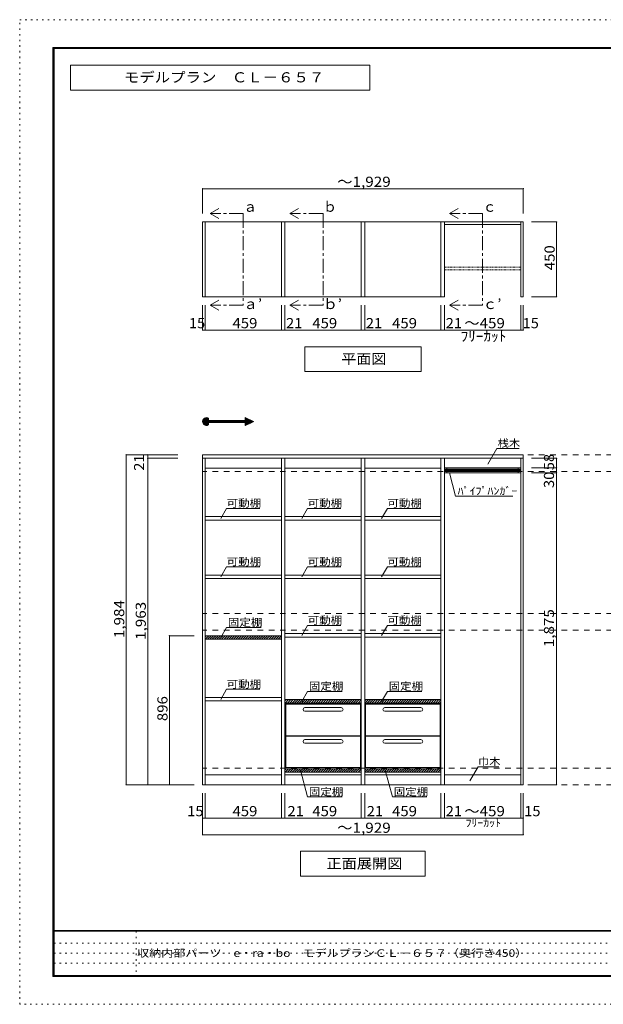
# Model space of a CAD drawing. Units: millimetres. Extents: x -20610 to 20390, y -15155 to 14445.
# Drawn here: x -20610 to -3056, y -15155 to 14445 of the extents above; entities that cross this region are included whole.
import ezdxf

# ---------------------------------------------------------------- set-up
doc = ezdxf.new("R2010")
doc.units = ezdxf.units.MM
doc.header["$LTSCALE"] = 100
for name, pattern in [('JWW_CENTER1', [6.773333, 4.233333, -0.846667, 0.846667, -0.846667]), ('JWW_DASHED1', [0.338667, 0.169333, -0.169333]), ('JWW_DASHED2', [3.386667, 1.693333, -1.693333]), ('JWW_HOJO', [1.693333, -1.27, 0.423333])]:
    doc.linetypes.add(name, pattern=pattern)
for name, color, linetype in [('0-2', 7, 'Continuous'), ('0-8', 7, 'Continuous'), ('0-A_文字', 7, 'Continuous'), ('0-B_寸法', 7, 'Continuous'), ('F-0_補助線', 7, 'Continuous'), ('F-A_文字', 7, 'Continuous'), ('ハッチ', 7, 'Continuous'), ('パイプハンガー', 7, 'Continuous'), ('可動棚', 7, 'Continuous'), ('固定棚', 7, 'Continuous'), ('枠', 7, 'Continuous'), ('桟木・巾木', 7, 'Continuous')]:
    doc.layers.add(name, color=color, linetype=linetype)
doc.styles.add('ＭＳ ゴシック', font='txt', dxfattribs={"height": 1})

msp = doc.modelspace()

# ---------------------------------------------------------------- linework, layer by layer
at = {"layer": '0-2', "color": 40, "linetype": 'Continuous', "lineweight": 15}
for p, q in [((-15108, 8364), (-15033, 8364)), ((-15108, 6114), (-15108, 8364)), ((-15033, 6114), (-15033, 8364)), ((-12738, 8364), (-12633, 8364)), ((-12738, 8364), (-12738, 6114)), ((-12633, 8364), (-12633, 6114)), ((-10338, 6114), (-10338, 8364)), ((-10338, 8364), (-10233, 8364)), ((-10233, 6114), (-10233, 8364)), ((-7938, 6114), (-7938, 8364)), ((-7938, 8364), (-7833, 8364)), ((-7833, 6114), (-7833, 8364)), ((-5538, 6114), (-5538, 8364)), ((-5538, 8364), (-5463, 8364)), ((-5463, 6114), (-5463, 8364)), ((-15108, 6114), (-15033, 6114)), ((-12738, 6114), (-12633, 6114)), ((-10338, 6114), (-10233, 6114)), ((-7938, 6114), (-7833, 6114)), ((-5538, 6114), (-5463, 6114))]:
    msp.add_line(p, q, dxfattribs=at)
at = {"layer": '0-2', "color": 92, "linetype": 'Continuous', "lineweight": 13}
for p, q in [((-5463, 1364), (-15108, 1364)), ((-15108, 1259), (-15108, 1364)), ((-5463, 1259), (-15108, 1259)), ((-15108, 1259), (-15108, -8556)), ((-15033, 1259), (-15033, -8556)), ((-12738, -8556), (-12738, 1259)), ((-12633, -8556), (-12633, 1259)), ((-10338, -8556), (-10338, 1259)), ((-10233, -8556), (-10233, 1259)), ((-7938, -8556), (-7938, 1259)), ((-7833, -8556), (-7833, 1259)), ((-5538, -8556), (-5538, 1259)), ((-5463, 1364), (-5463, 1259)), ((-5463, -8556), (-5463, 1259)), ((-15108, -8556), (-5463, -8556))]:
    msp.add_line(p, q, dxfattribs=at)
at = {"layer": '0-8', "color": 7, "linetype": 'Continuous', "lineweight": 9}
for p, q in [((-12608, -6136), (-12633, -6136)), ((-12633, -6136), (-12633, -8041)), ((-10363, -6136), (-10338, -6136)), ((-10338, -6136), (-10338, -8041)), ((-10208, -6136), (-10233, -6136)), ((-10233, -6136), (-10233, -8041)), ((-7963, -6136), (-7938, -6136)), ((-7938, -6136), (-7938, -8041)), ((-12030, -6236), (-10940, -6236)), ((-12030, -6346), (-10940, -6346)), ((-9630, -6236), (-8540, -6236)), ((-9630, -6346), (-8540, -6346)), ((-12030, -7196), (-10940, -7196)), ((-12030, -7306), (-10940, -7306)), ((-9630, -7196), (-8540, -7196)), ((-9630, -7306), (-8540, -7306)), ((-12608, -8041), (-12633, -8041)), ((-10363, -8041), (-10338, -8041)), ((-10208, -8041), (-10233, -8041)), ((-7963, -8041), (-7938, -8041))]:
    msp.add_line(p, q, dxfattribs=at)
at = {"layer": '0-8', "color": 92, "linetype": 'Continuous', "lineweight": 13}
for p, q in [((-12608, -6136), (-12608, -8041)), ((-12608, -6136), (-10363, -6136)), ((-10363, -6136), (-10363, -8041)), ((-10208, -6136), (-10208, -8041)), ((-10208, -6136), (-7963, -6136)), ((-7963, -6136), (-7963, -8041)), ((-10363, -7081), (-12608, -7081)), ((-10363, -7096), (-12608, -7096)), ((-7963, -7081), (-10208, -7081)), ((-7963, -7096), (-10208, -7096)), ((-12608, -8041), (-10363, -8041)), ((-10208, -8041), (-7963, -8041))]:
    msp.add_line(p, q, dxfattribs=at)
at = {"layer": '0-8', "color": 7, "linetype": 'Continuous', "lineweight": 9}
for centre, start, end in [((-12030, -6291), 90, 270), ((-10940, -6291), 270, 90), ((-9630, -6291), 90, 270), ((-8540, -6291), 270, 90), ((-12030, -7251), 90, 270), ((-10940, -7251), 270, 90), ((-9630, -7251), 90, 270), ((-8540, -7251), 270, 90)]:
    msp.add_arc(centre, 55, start, end, dxfattribs=at)
at = {"layer": '0-A_文字', "color": 7, "linetype": 'Continuous', "lineweight": 9}
for p, q in [((-10077, 13078), (-19077, 13078)), ((-19077, 13078), (-19077, 12328)), ((-10077, 12328), (-10077, 13078)), ((-19077, 12328), (-10077, 12328)), ((-14885, 8614), (-14625, 8764)), ((-14885, 8614), (-14625, 8464)), ((-12485, 8614), (-12225, 8764)), ((-12485, 8614), (-12225, 8464)), ((-7685, 8614), (-7425, 8764)), ((-7685, 8614), (-7425, 8464)), ((-14885, 5864), (-14625, 6014)), ((-12485, 5864), (-12225, 6014)), ((-7685, 5864), (-7425, 6014)), ((-14885, 5864), (-14625, 5714)), ((-12485, 5864), (-12225, 5714)), ((-7685, 5864), (-7425, 5714)), ((-8535, 4614), (-12035, 4614)), ((-12035, 4614), (-12035, 3864)), ((-8535, 4614), (-8535, 3864)), ((-12035, 3864), (-8535, 3864)), ((-15108, 2361), (-14988, 2481)), ((-15107, 2376), (-15003, 2480)), ((-15107, 2348), (-14975, 2480)), ((-15105, 2336), (-14963, 2478)), ((-15104, 2394), (-15020, 2477)), ((-15101, 2325), (-14952, 2475)), ((-15097, 2315), (-14942, 2471)), ((-15095, 2416), (-15043, 2468)), ((-15093, 2305), (-14932, 2466)), ((-15087, 2297), (-14931, 2453)), ((-15081, 2289), (-14931, 2439)), ((-15075, 2281), (-14931, 2425)), ((-15067, 2274), (-14931, 2411)), ((-15060, 2268), (-14931, 2397)), ((-15051, 2262), (-14921, 2392)), ((-15042, 2257), (-14907, 2392)), ((-15032, 2253), (-14893, 2392)), ((-15022, 2249), (-14878, 2392)), ((-14931, 2465), (-14931, 2392)), ((-14931, 2392), (-13828, 2392)), ((-14923, 2333), (-14864, 2392)), ((-14909, 2333), (-14850, 2392)), ((-14895, 2333), (-14836, 2392)), ((-14881, 2333), (-14822, 2392)), ((-14867, 2333), (-14808, 2392)), ((-14853, 2333), (-14794, 2392)), ((-14838, 2333), (-14779, 2392)), ((-14824, 2333), (-14765, 2392)), ((-14810, 2333), (-14751, 2392)), ((-14796, 2333), (-14737, 2392)), ((-14782, 2333), (-14723, 2392)), ((-14768, 2333), (-14709, 2392)), ((-14754, 2333), (-14695, 2392)), ((-14739, 2333), (-14680, 2392)), ((-14725, 2333), (-14666, 2392)), ((-14711, 2333), (-14652, 2392)), ((-14697, 2333), (-14638, 2392)), ((-14683, 2333), (-14624, 2392)), ((-14669, 2333), (-14610, 2392)), ((-14655, 2333), (-14596, 2392)), ((-14640, 2333), (-14581, 2392)), ((-14626, 2333), (-14567, 2392)), ((-14612, 2333), (-14553, 2392)), ((-14598, 2333), (-14539, 2392)), ((-14584, 2333), (-14525, 2392)), ((-14570, 2333), (-14511, 2392)), ((-14556, 2333), (-14497, 2392)), ((-14541, 2333), (-14482, 2392)), ((-14527, 2333), (-14468, 2392)), ((-14513, 2333), (-14454, 2392)), ((-14499, 2333), (-14440, 2392)), ((-14485, 2333), (-14426, 2392)), ((-14471, 2333), (-14412, 2392)), ((-14457, 2333), (-14398, 2392)), ((-14442, 2333), (-14383, 2392)), ((-14428, 2333), (-14369, 2392)), ((-14414, 2333), (-14355, 2392)), ((-14400, 2333), (-14341, 2392)), ((-14386, 2333), (-14327, 2392)), ((-14372, 2333), (-14313, 2392)), ((-14358, 2333), (-14299, 2392)), ((-14343, 2333), (-14284, 2392)), ((-14329, 2333), (-14270, 2392)), ((-14315, 2333), (-14256, 2392)), ((-14301, 2333), (-14242, 2392)), ((-14287, 2333), (-14228, 2392)), ((-14273, 2333), (-14214, 2392)), ((-14259, 2333), (-14200, 2392)), ((-14244, 2333), (-14185, 2392)), ((-14230, 2333), (-14171, 2392)), ((-14216, 2333), (-14157, 2392)), ((-14202, 2333), (-14143, 2392)), ((-14188, 2333), (-14129, 2392)), ((-14174, 2333), (-14115, 2392)), ((-14160, 2333), (-14101, 2392)), ((-14145, 2333), (-14086, 2392)), ((-14131, 2333), (-14072, 2392)), ((-14117, 2333), (-14058, 2392)), ((-14103, 2333), (-14044, 2392)), ((-14089, 2333), (-14030, 2392)), ((-14075, 2333), (-14016, 2392)), ((-14061, 2333), (-14002, 2392)), ((-14046, 2333), (-13987, 2392)), ((-14032, 2333), (-13973, 2392)), ((-14018, 2333), (-13959, 2392)), ((-14004, 2333), (-13945, 2392)), ((-13990, 2333), (-13931, 2392)), ((-13976, 2333), (-13917, 2392)), ((-13962, 2333), (-13903, 2392)), ((-13947, 2333), (-13888, 2392)), ((-13933, 2333), (-13874, 2392)), ((-13919, 2333), (-13860, 2392)), ((-13905, 2333), (-13846, 2392)), ((-13891, 2333), (-13832, 2392)), ((-13877, 2333), (-13761, 2450)), ((-13863, 2333), (-13751, 2445)), ((-13848, 2333), (-13741, 2441)), ((-13834, 2333), (-13732, 2436)), ((-13828, 2481), (-13574, 2363)), ((-13828, 2392), (-13828, 2481)), ((-13828, 2467), (-13819, 2477)), ((-13828, 2453), (-13809, 2472)), ((-13828, 2439), (-13799, 2468)), ((-13828, 2425), (-13790, 2463)), ((-13828, 2410), (-13780, 2459)), ((-13828, 2396), (-13770, 2454)), ((-13828, 2326), (-13722, 2432)), ((-13828, 2311), (-13712, 2427)), ((-13828, 2297), (-13703, 2423)), ((-13828, 2283), (-13693, 2418)), ((-13828, 2269), (-13683, 2414)), ((-13828, 2255), (-13674, 2409)), ((-13820, 2249), (-13664, 2405)), ((-13794, 2261), (-13654, 2400)), ((-13767, 2273), (-13645, 2396)), ((-13741, 2285), (-13635, 2391)), ((-13715, 2298), (-13625, 2387)), ((-13688, 2310), (-13616, 2382)), ((-13662, 2322), (-13606, 2378)), ((-13635, 2335), (-13596, 2373)), ((-13609, 2347), (-13587, 2369)), ((-15010, 2247), (-14931, 2326)), ((-14997, 2245), (-14931, 2312)), ((-14983, 2245), (-14931, 2298)), ((-14967, 2247), (-14931, 2284)), ((-14947, 2253), (-14931, 2270)), ((-14931, 2333), (-14931, 2261)), ((-14931, 2333), (-13828, 2333)), ((-13828, 2245), (-13574, 2363)), ((-13828, 2333), (-13828, 2245)), ((-13582, 2359), (-13577, 2364)), ((-6530, 1083), (-6256, 1557)), ((-5583, 1557), (-6256, 1557)), ((-7684, 819), (-7497, 120)), ((-5779, 120), (-7497, 120)), ((-14560, -549), (-14385, -246)), ((-13385, -246), (-14385, -246)), ((-12124, -549), (-11949, -246)), ((-10949, -246), (-11949, -246)), ((-9724, -549), (-9549, -246)), ((-8549, -246), (-9549, -246)), ((-14560, -2309), (-14385, -2006)), ((-13385, -2006), (-14385, -2006)), ((-12124, -2309), (-11949, -2006)), ((-10949, -2006), (-11949, -2006)), ((-9724, -2309), (-9549, -2006)), ((-8549, -2006), (-9549, -2006)), ((-14560, -4132), (-14385, -3828)), ((-13349, -3828), (-14385, -3828)), ((-12124, -4069), (-11949, -3766)), ((-10949, -3766), (-11949, -3766)), ((-9724, -4069), (-9549, -3766)), ((-8549, -3766), (-9549, -3766)), ((-14560, -5989), (-14385, -5686)), ((-13385, -5686), (-14385, -5686)), ((-12124, -6052), (-11949, -5748)), ((-10913, -5748), (-11949, -5748)), ((-9724, -6052), (-9549, -5748)), ((-8513, -5748), (-9549, -5748)), ((-11949, -8922), (-12166, -8114)), ((-9397, -8922), (-9613, -8114)), ((-7068, -8434), (-6824, -8012)), ((-6824, -8012), (-6194, -8012)), ((-10913, -8922), (-11949, -8922)), ((-8361, -8922), (-9397, -8922)), ((-8410, -10556), (-12160, -10556)), ((-12160, -10556), (-12160, -11306)), ((-8410, -10556), (-8410, -11306)), ((-12160, -11306), (-8410, -11306))]:
    msp.add_line(p, q, dxfattribs=at)
at = {"layer": '0-A_文字', "color": 7, "linetype": 'JWW_CENTER1', "lineweight": 9}
for p, q in [((-13885, 8614), (-14885, 8614)), ((-13885, 8614), (-13885, 5864)), ((-11485, 8614), (-12485, 8614)), ((-11485, 8614), (-11485, 5864)), ((-6685, 8614), (-7685, 8614)), ((-6685, 8614), (-6685, 5864)), ((-13885, 5864), (-14885, 5864)), ((-11485, 5864), (-12485, 5864)), ((-6685, 5864), (-7685, 5864))]:
    msp.add_line(p, q, dxfattribs=at)
at = {"layer": '0-A_文字', "color": 120, "linetype": 'JWW_HOJO', "lineweight": 5}
msp.add_line((-13985, 2363), (-13574, 2363), dxfattribs=at)
at = {"layer": '0-A_文字', "color": 7, "linetype": 'Continuous', "lineweight": 9}
msp.add_arc((-14990, 2363), 118, 60, 300, dxfattribs=at)
at = {"layer": '0-B_寸法', "color": 120, "linetype": 'Continuous', "lineweight": 5}
for p, q in [((-15108, 9364), (-5463, 9364)), ((-15108, 9364), (-15108, 8614)), ((-5463, 9364), (-5463, 8614)), ((-4463, 8364), (-5213, 8364)), ((-4463, 8364), (-4463, 6114)), ((-4463, 6114), (-5213, 6114)), ((-15108, 5114), (-15108, 5864)), ((-15033, 5114), (-15033, 5864)), ((-12738, 5114), (-12738, 5864)), ((-12633, 5114), (-12633, 5864)), ((-10338, 5114), (-10338, 5864)), ((-10233, 5114), (-10233, 5864)), ((-7938, 5114), (-7938, 5864)), ((-7833, 5114), (-7833, 5864)), ((-5538, 5114), (-5538, 5864)), ((-5463, 5114), (-5463, 5864)), ((-15108, 5114), (-15033, 5114)), ((-15033, 5114), (-10338, 5114)), ((-10338, 5114), (-10233, 5114)), ((-10233, 5114), (-5538, 5114)), ((-5538, 5114), (-5463, 5114)), ((-17408, 1364), (-16758, 1364)), ((-17408, 1364), (-17408, -8556)), ((-16758, 1364), (-15858, 1364)), ((-16758, 1364), (-16758, 1259)), ((-16758, 1259), (-16758, -8556)), ((-16758, 1259), (-15858, 1259)), ((-4463, 1259), (-5213, 1259)), ((-4463, 1259), (-4463, 969)), ((-4463, 969), (-5213, 969)), ((-4463, 969), (-4463, 819)), ((-4463, 819), (-5213, 819)), ((-4463, 819), (-4463, -8556)), ((-16108, -8556), (-16108, -4076)), ((-16108, -4076), (-15358, -4076)), ((-17408, -8556), (-16758, -8556)), ((-16758, -8556), (-15358, -8556)), ((-4463, -8556), (-5213, -8556)), ((-15108, -9556), (-15108, -8806)), ((-15033, -9556), (-15033, -8806)), ((-12738, -9556), (-12738, -8806)), ((-12633, -9556), (-12633, -8806)), ((-10338, -9556), (-10338, -8806)), ((-10233, -9556), (-10233, -8806)), ((-7938, -9556), (-7938, -8806)), ((-7833, -9556), (-7833, -8806)), ((-5538, -9556), (-5538, -8806)), ((-5463, -10056), (-5463, -8806)), ((-15108, -10056), (-15108, -9556)), ((-15033, -9556), (-15108, -9556)), ((-10338, -9556), (-15033, -9556)), ((-10233, -9556), (-10338, -9556)), ((-5538, -9556), (-10233, -9556)), ((-5538, -9556), (-5463, -9556)), ((-15108, -10056), (-5463, -10056))]:
    msp.add_line(p, q, dxfattribs=at)
at = {"layer": '0-B_寸法', "color": 120, "linetype": 'JWW_DASHED2', "lineweight": 5}
for p, q in [((15837, 1364), (-15108, 1364)), ((15837, 864), (-15108, 864)), ((15837, -3406), (-15108, -3406)), ((15837, -3906), (-15108, -3906)), ((15837, -8056), (-15108, -8056)), ((15837, -8556), (-15108, -8556))]:
    msp.add_line(p, q, dxfattribs=at)
at = {"layer": '0-B_寸法', "color": 7, "linetype": 'Continuous', "lineweight": 9, "const_width": 20}
for points in [[(-15098, 9364, 0.414214), (-15108, 9374, 0.414214), (-15118, 9364, 0.414214), (-15108, 9354, 0.414214)], [(-5453, 9364, 0.414214), (-5463, 9374, 0.414214), (-5473, 9364, 0.414214), (-5463, 9354, 0.414214)], [(-4453, 8364, 0.414214), (-4463, 8374, 0.414214), (-4473, 8364, 0.414214), (-4463, 8354, 0.414214)], [(-4453, 6114, 0.414214), (-4463, 6124, 0.414214), (-4473, 6114, 0.414214), (-4463, 6104, 0.414214)], [(-15098, 5114, 0.414214), (-15108, 5124, 0.414214), (-15118, 5114, 0.414214), (-15108, 5104, 0.414214)], [(-15023, 5114, 0.414214), (-15033, 5124, 0.414214), (-15043, 5114, 0.414214), (-15033, 5104, 0.414214)], [(-12728, 5114, 0.414214), (-12738, 5124, 0.414214), (-12748, 5114, 0.414214), (-12738, 5104, 0.414214)], [(-12623, 5114, 0.414214), (-12633, 5124, 0.414214), (-12643, 5114, 0.414214), (-12633, 5104, 0.414214)], [(-10328, 5114, 0.414214), (-10338, 5124, 0.414214), (-10348, 5114, 0.414214), (-10338, 5104, 0.414214)], [(-10223, 5114, 0.414214), (-10233, 5124, 0.414214), (-10243, 5114, 0.414214), (-10233, 5104, 0.414214)], [(-7928, 5114, 0.414214), (-7938, 5124, 0.414214), (-7948, 5114, 0.414214), (-7938, 5104, 0.414214)], [(-7823, 5114, 0.414214), (-7833, 5124, 0.414214), (-7843, 5114, 0.414214), (-7833, 5104, 0.414214)], [(-5528, 5114, 0.414214), (-5538, 5124, 0.414214), (-5548, 5114, 0.414214), (-5538, 5104, 0.414214)], [(-5453, 5114, 0.414214), (-5463, 5124, 0.414214), (-5473, 5114, 0.414214), (-5463, 5104, 0.414214)], [(-17398, 1364, 0.414214), (-17408, 1374, 0.414214), (-17418, 1364, 0.414214), (-17408, 1354, 0.414214)], [(-16748, 1364, 0.414214), (-16758, 1374, 0.414214), (-16768, 1364, 0.414214), (-16758, 1354, 0.414214)], [(-16748, 1259, 0.414214), (-16758, 1269, 0.414214), (-16768, 1259, 0.414214), (-16758, 1249, 0.414214)], [(-4453, 1259, 0.414214), (-4463, 1269, 0.414214), (-4473, 1259, 0.414214), (-4463, 1249, 0.414214)], [(-4453, 969, 0.414214), (-4463, 979, 0.414214), (-4473, 969, 0.414214), (-4463, 959, 0.414214)], [(-4453, 819, 0.414214), (-4463, 829, 0.414214), (-4473, 819, 0.414214), (-4463, 809, 0.414214)], [(-16098, -4076, 0.414214), (-16108, -4066, 0.414214), (-16118, -4076, 0.414214), (-16108, -4086, 0.414214)], [(-17398, -8556, 0.414214), (-17408, -8546, 0.414214), (-17418, -8556, 0.414214), (-17408, -8566, 0.414214)], [(-16748, -8556, 0.414214), (-16758, -8546, 0.414214), (-16768, -8556, 0.414214), (-16758, -8566, 0.414214)], [(-16098, -8556, 0.414214), (-16108, -8546, 0.414214), (-16118, -8556, 0.414214), (-16108, -8566, 0.414214)], [(-4453, -8556, 0.414214), (-4463, -8546, 0.414214), (-4473, -8556, 0.414214), (-4463, -8566, 0.414214)], [(-15098, -9556, 0.414214), (-15108, -9546, 0.414214), (-15118, -9556, 0.414214), (-15108, -9566, 0.414214)], [(-15023, -9556, 0.414214), (-15033, -9546, 0.414214), (-15043, -9556, 0.414214), (-15033, -9566, 0.414214)], [(-12728, -9556, 0.414214), (-12738, -9546, 0.414214), (-12748, -9556, 0.414214), (-12738, -9566, 0.414214)], [(-12623, -9556, 0.414214), (-12633, -9546, 0.414214), (-12643, -9556, 0.414214), (-12633, -9566, 0.414214)], [(-10328, -9556, 0.414214), (-10338, -9546, 0.414214), (-10348, -9556, 0.414214), (-10338, -9566, 0.414214)], [(-10223, -9556, 0.414214), (-10233, -9546, 0.414214), (-10243, -9556, 0.414214), (-10233, -9566, 0.414214)], [(-7928, -9556, 0.414214), (-7938, -9546, 0.414214), (-7948, -9556, 0.414214), (-7938, -9566, 0.414214)], [(-7823, -9556, 0.414214), (-7833, -9546, 0.414214), (-7843, -9556, 0.414214), (-7833, -9566, 0.414214)], [(-5528, -9556, 0.414214), (-5538, -9546, 0.414214), (-5548, -9556, 0.414214), (-5538, -9566, 0.414214)], [(-5453, -9556, 0.414214), (-5463, -9546, 0.414214), (-5473, -9556, 0.414214), (-5463, -9566, 0.414214)], [(-15098, -10056, 0.414214), (-15108, -10046, 0.414214), (-15118, -10056, 0.414214), (-15108, -10066, 0.414214)], [(-5453, -10056, 0.414214), (-5463, -10046, 0.414214), (-5473, -10056, 0.414214), (-5463, -10066, 0.414214)]]:
    msp.add_lwpolyline(points, format="xyb", close=True, dxfattribs=at)
at = {"layer": 'F-0_補助線', "color": 120, "linetype": 'JWW_HOJO', "lineweight": 5}
for p, q in [((-20610, -15155), (-20610, 14445)), ((-20610, 14445), (20390, 14445)), ((20390, -15155), (-20610, -15155))]:
    msp.add_line(p, q, dxfattribs=at)
at = {"layer": 'F-0_補助線', "color": 7, "linetype": 'JWW_HOJO', "lineweight": 9}
for p, q in [((-17102, -12955), (-17102, -14322)), ((-19577, -13322), (-110, -13322)), ((-19577, -13622), (-110, -13622)), ((-19577, -13922), (-110, -13922))]:
    msp.add_line(p, q, dxfattribs=at)
at = {"layer": 'ハッチ', "color": 120, "linetype": 'Continuous', "lineweight": 5}
for p, q in [((-15033, -4113), (-14996, -4076)), ((-15030, -4181), (-14925, -4076)), ((-14959, -4181), (-14854, -4076)), ((-14889, -4181), (-14784, -4076)), ((-14818, -4181), (-14713, -4076)), ((-14747, -4181), (-14642, -4076)), ((-14677, -4181), (-14572, -4076)), ((-14606, -4181), (-14501, -4076)), ((-14535, -4181), (-14430, -4076)), ((-14464, -4181), (-14359, -4076)), ((-14394, -4181), (-14289, -4076)), ((-14323, -4181), (-14218, -4076)), ((-14252, -4181), (-14147, -4076)), ((-14182, -4181), (-14077, -4076)), ((-14111, -4181), (-14006, -4076)), ((-14040, -4181), (-13935, -4076)), ((-13969, -4181), (-13864, -4076)), ((-13899, -4181), (-13794, -4076)), ((-13828, -4181), (-13723, -4076)), ((-13757, -4181), (-13652, -4076)), ((-13687, -4181), (-13582, -4076)), ((-13616, -4181), (-13511, -4076)), ((-13545, -4181), (-13440, -4076)), ((-13474, -4181), (-13369, -4076)), ((-13404, -4181), (-13299, -4076)), ((-13333, -4181), (-13228, -4076)), ((-13262, -4181), (-13157, -4076)), ((-13192, -4181), (-13087, -4076)), ((-13121, -4181), (-13016, -4076)), ((-13050, -4181), (-12945, -4076)), ((-12980, -4181), (-12875, -4076)), ((-12909, -4181), (-12804, -4076)), ((-12838, -4181), (-12738, -4081)), ((-12767, -4181), (-12738, -4152)), ((-12633, -6037), (-12592, -5996)), ((-12626, -6101), (-12521, -5996)), ((-12555, -6101), (-12450, -5996)), ((-12485, -6101), (-12380, -5996)), ((-12414, -6101), (-12309, -5996)), ((-12343, -6101), (-12238, -5996)), ((-12272, -6101), (-12167, -5996)), ((-12202, -6101), (-12097, -5996)), ((-12131, -6101), (-12026, -5996)), ((-12060, -6101), (-11955, -5996)), ((-11990, -6101), (-11885, -5996)), ((-11919, -6101), (-11814, -5996)), ((-11848, -6101), (-11743, -5996)), ((-11777, -6101), (-11672, -5996)), ((-11707, -6101), (-11602, -5996)), ((-11636, -6101), (-11531, -5996)), ((-11565, -6101), (-11460, -5996)), ((-11495, -6101), (-11390, -5996)), ((-11424, -6101), (-11319, -5996)), ((-11353, -6101), (-11248, -5996)), ((-11282, -6101), (-11177, -5996)), ((-11212, -6101), (-11107, -5996)), ((-11141, -6101), (-11036, -5996)), ((-11070, -6101), (-10965, -5996)), ((-11000, -6101), (-10895, -5996)), ((-10929, -6101), (-10824, -5996)), ((-10858, -6101), (-10753, -5996)), ((-10787, -6101), (-10682, -5996)), ((-10717, -6101), (-10612, -5996)), ((-10646, -6101), (-10541, -5996)), ((-10575, -6101), (-10470, -5996)), ((-10505, -6101), (-10400, -5996)), ((-10434, -6101), (-10338, -6005)), ((-10363, -6101), (-10338, -6076)), ((-10233, -6037), (-10192, -5996)), ((-10226, -6101), (-10121, -5996)), ((-10155, -6101), (-10050, -5996)), ((-10085, -6101), (-9980, -5996)), ((-10014, -6101), (-9909, -5996)), ((-9943, -6101), (-9838, -5996)), ((-9872, -6101), (-9767, -5996)), ((-9802, -6101), (-9697, -5996)), ((-9731, -6101), (-9626, -5996)), ((-9660, -6101), (-9555, -5996)), ((-9590, -6101), (-9485, -5996)), ((-9519, -6101), (-9414, -5996)), ((-9448, -6101), (-9343, -5996)), ((-9377, -6101), (-9272, -5996)), ((-9307, -6101), (-9202, -5996)), ((-9236, -6101), (-9131, -5996)), ((-9165, -6101), (-9060, -5996)), ((-9095, -6101), (-8990, -5996)), ((-9024, -6101), (-8919, -5996)), ((-8953, -6101), (-8848, -5996)), ((-8882, -6101), (-8777, -5996)), ((-8812, -6101), (-8707, -5996)), ((-8741, -6101), (-8636, -5996)), ((-8670, -6101), (-8565, -5996)), ((-8600, -6101), (-8495, -5996)), ((-8529, -6101), (-8424, -5996)), ((-8458, -6101), (-8353, -5996)), ((-8387, -6101), (-8282, -5996)), ((-8317, -6101), (-8212, -5996)), ((-8246, -6101), (-8141, -5996)), ((-8175, -6101), (-8070, -5996)), ((-8105, -6101), (-8000, -5996)), ((-8034, -6101), (-7938, -6005)), ((-7963, -6101), (-7938, -6076)), ((-12633, -8117), (-12592, -8076)), ((-12626, -8181), (-12521, -8076)), ((-12555, -8181), (-12450, -8076)), ((-12485, -8181), (-12380, -8076)), ((-12414, -8181), (-12309, -8076)), ((-12343, -8181), (-12238, -8076)), ((-12272, -8181), (-12167, -8076)), ((-12202, -8181), (-12097, -8076)), ((-12131, -8181), (-12026, -8076)), ((-12060, -8181), (-11955, -8076)), ((-11990, -8181), (-11885, -8076)), ((-11919, -8181), (-11814, -8076)), ((-11848, -8181), (-11743, -8076)), ((-11777, -8181), (-11672, -8076)), ((-11707, -8181), (-11602, -8076)), ((-11636, -8181), (-11531, -8076)), ((-11565, -8181), (-11460, -8076)), ((-11495, -8181), (-11390, -8076)), ((-11424, -8181), (-11319, -8076)), ((-11353, -8181), (-11248, -8076)), ((-11282, -8181), (-11177, -8076)), ((-11212, -8181), (-11107, -8076)), ((-11141, -8181), (-11036, -8076)), ((-11070, -8181), (-10965, -8076)), ((-11000, -8181), (-10895, -8076)), ((-10929, -8181), (-10824, -8076)), ((-10858, -8181), (-10753, -8076)), ((-10787, -8181), (-10682, -8076)), ((-10717, -8181), (-10612, -8076)), ((-10646, -8181), (-10541, -8076)), ((-10575, -8181), (-10470, -8076)), ((-10505, -8181), (-10400, -8076)), ((-10434, -8181), (-10338, -8085)), ((-10363, -8181), (-10338, -8156)), ((-10233, -8117), (-10192, -8076)), ((-10226, -8181), (-10121, -8076)), ((-10155, -8181), (-10050, -8076)), ((-10085, -8181), (-9980, -8076)), ((-10014, -8181), (-9909, -8076)), ((-9943, -8181), (-9838, -8076)), ((-9872, -8181), (-9767, -8076)), ((-9802, -8181), (-9697, -8076)), ((-9731, -8181), (-9626, -8076)), ((-9660, -8181), (-9555, -8076)), ((-9590, -8181), (-9485, -8076)), ((-9519, -8181), (-9414, -8076)), ((-9448, -8181), (-9343, -8076)), ((-9377, -8181), (-9272, -8076)), ((-9307, -8181), (-9202, -8076)), ((-9236, -8181), (-9131, -8076)), ((-9165, -8181), (-9060, -8076)), ((-9095, -8181), (-8990, -8076)), ((-9024, -8181), (-8919, -8076)), ((-8953, -8181), (-8848, -8076)), ((-8882, -8181), (-8777, -8076)), ((-8812, -8181), (-8707, -8076)), ((-8741, -8181), (-8636, -8076)), ((-8670, -8181), (-8565, -8076)), ((-8600, -8181), (-8495, -8076)), ((-8529, -8181), (-8424, -8076)), ((-8458, -8181), (-8353, -8076)), ((-8387, -8181), (-8282, -8076)), ((-8317, -8181), (-8212, -8076)), ((-8246, -8181), (-8141, -8076)), ((-8175, -8181), (-8070, -8076)), ((-8105, -8181), (-8000, -8076)), ((-8034, -8181), (-7938, -8085)), ((-7963, -8181), (-7938, -8156))]:
    msp.add_line(p, q, dxfattribs=at)
at = {"layer": 'パイプハンガー', "color": 120, "linetype": 'JWW_DASHED1', "lineweight": 5}
for p, q in [((-7833, 7001), (-5538, 7001)), ((-7833, 6926), (-5538, 6926))]:
    msp.add_line(p, q, dxfattribs=at)
at = {"layer": 'パイプハンガー', "color": 92, "linetype": 'Continuous', "lineweight": 13}
for p, q in [((-5538, 969), (-7833, 969)), ((-7833, 969), (-7833, 819)), ((-5538, 969), (-5538, 819)), ((-5538, 819), (-7833, 819))]:
    msp.add_line(p, q, dxfattribs=at)
at = {"layer": 'パイプハンガー', "color": 120, "linetype": 'Continuous', "lineweight": 5}
for p, q in [((-7833, 924), (-5538, 924)), ((-7833, 904), (-5538, 904)), ((-7833, 884), (-5538, 884)), ((-7833, 864), (-5538, 864))]:
    msp.add_line(p, q, dxfattribs=at)
at = {"layer": 'パイプハンガー', "color": 7, "linetype": 'Continuous', "lineweight": 9}
for p, q in [((-7758, 969), (-7758, 819)), ((-5613, 969), (-5613, 819))]:
    msp.add_line(p, q, dxfattribs=at)
at = {"layer": '可動棚', "color": 92, "linetype": 'Continuous', "lineweight": 13}
for p, q in [((-15033, -596), (-15033, -491)), ((-12738, -491), (-15033, -491)), ((-12738, -491), (-12738, -596)), ((-10338, -491), (-12633, -491)), ((-12633, -596), (-12633, -491)), ((-10338, -491), (-10338, -596)), ((-7938, -491), (-10233, -491)), ((-10233, -596), (-10233, -491)), ((-7938, -491), (-7938, -596)), ((-12738, -596), (-15033, -596)), ((-10338, -596), (-12633, -596)), ((-7938, -596), (-10233, -596)), ((-15033, -2356), (-15033, -2251)), ((-12738, -2251), (-15033, -2251)), ((-12738, -2356), (-15033, -2356)), ((-12738, -2251), (-12738, -2356)), ((-10338, -2251), (-12633, -2251)), ((-12633, -2356), (-12633, -2251)), ((-10338, -2356), (-12633, -2356)), ((-10338, -2251), (-10338, -2356)), ((-7938, -2251), (-10233, -2251)), ((-10233, -2356), (-10233, -2251)), ((-7938, -2356), (-10233, -2356)), ((-7938, -2251), (-7938, -2356)), ((-10338, -4011), (-12633, -4011)), ((-12633, -4116), (-12633, -4011)), ((-10338, -4116), (-12633, -4116)), ((-10338, -4011), (-10338, -4116)), ((-7938, -4011), (-10233, -4011)), ((-10233, -4116), (-10233, -4011)), ((-7938, -4116), (-10233, -4116)), ((-7938, -4011), (-7938, -4116)), ((-15033, -6036), (-15033, -5931)), ((-12738, -5931), (-15033, -5931)), ((-12738, -6036), (-15033, -6036)), ((-12738, -5931), (-12738, -6036))]:
    msp.add_line(p, q, dxfattribs=at)
at = {"layer": '固定棚', "color": 92, "linetype": 'Continuous', "lineweight": 13}
for p, q in [((-15033, 8364), (-12738, 8364)), ((-12633, 8364), (-10338, 8364)), ((-10233, 8364), (-7938, 8364)), ((-12738, 6114), (-15033, 6114)), ((-10338, 6114), (-12633, 6114)), ((-7938, 6114), (-10233, 6114)), ((-15033, -4076), (-15033, -4181)), ((-12738, -4076), (-15033, -4076)), ((-12738, -4076), (-12738, -4181)), ((-12738, -4181), (-15033, -4181)), ((-10338, -5996), (-12633, -5996)), ((-12633, -5996), (-12633, -6101)), ((-10338, -6101), (-12633, -6101)), ((-10338, -5996), (-10338, -6101)), ((-7938, -5996), (-10233, -5996)), ((-10233, -5996), (-10233, -6101)), ((-7938, -6101), (-10233, -6101)), ((-7938, -5996), (-7938, -6101)), ((-10338, -8076), (-12633, -8076)), ((-12633, -8076), (-12633, -8181)), ((-10338, -8181), (-12633, -8181)), ((-10338, -8076), (-10338, -8181)), ((-7938, -8076), (-10233, -8076)), ((-10233, -8076), (-10233, -8181)), ((-7938, -8181), (-10233, -8181)), ((-7938, -8076), (-7938, -8181))]:
    msp.add_line(p, q, dxfattribs=at)
at = {"layer": '枠', "color": 200, "linetype": 'Continuous', "lineweight": 20}
for p, q in [((-19610, 13611), (-19610, -14322)), ((-19610, 13611), (19390, 13611)), ((-19610, 13595), (19390, 13595)), ((-19610, 13578), (19390, 13578)), ((-19593, 13611), (-19593, -14322)), ((-19577, 13611), (-19577, -14322)), ((19390, -12939), (-19610, -12939)), ((19390, -12955), (-19610, -12955)), ((19390, -14289), (-19610, -14289)), ((19390, -14305), (-19610, -14305)), ((19390, -14322), (-19610, -14322))]:
    msp.add_line(p, q, dxfattribs=at)
at = {"layer": '桟木・巾木', "color": 7, "linetype": 'Continuous', "lineweight": 9}
for p, q in [((-7833, 8364), (-5538, 8364)), ((-7833, 8289), (-5538, 8289)), ((-12738, 959), (-15033, 959)), ((-10338, 959), (-12633, 959)), ((-7938, 959), (-10233, 959)), ((-5538, 959), (-7833, 959)), ((-15033, -8256), (-12738, -8256)), ((-12633, -8256), (-10338, -8256)), ((-10233, -8256), (-7938, -8256)), ((-7833, -8256), (-5538, -8256))]:
    msp.add_line(p, q, dxfattribs=at)

# ---------------------------------------------------------------- texts
at = {"layer": '0-A_文字', "color": 7, "linetype": 'Continuous', "lineweight": 9, "style": 'ＭＳ ゴシック'}
for s, height, width, p in [('モデルプラン\u3000ＣＬ－６５７', 304.8, 1.115385, (-17477, 12560)), ('ａ’', 304.8, 1.0625, (-13885, 5746)), ('ｂ’', 304.8, 1.0625, (-11485, 5746)), ('ｃ’', 304.8, 1.0625, (-6685, 5746)), ('平面図', 304.8, 1.083333, (-10935, 4095)), ('桟木', 228.6, 1.083333, (-6233, 1600)), ('ﾊﾟｲﾌﾟﾊﾝｶﾞｰ', 228.6, 1.15, (-7437, 163)), ('可動棚', 228.6, 1.111111, (-14385, -203)), ('可動棚', 228.6, 1.111111, (-11949, -203)), ('可動棚', 228.6, 1.111111, (-9549, -203)), ('可動棚', 228.6, 1.111111, (-14385, -1963)), ('可動棚', 228.6, 1.111111, (-11949, -1963)), ('可動棚', 228.6, 1.111111, (-9549, -1963)), ('固定棚', 228.6, 1.111111, (-14349, -3786)), ('可動棚', 228.6, 1.111111, (-11949, -3723)), ('可動棚', 228.6, 1.111111, (-9549, -3723)), ('可動棚', 228.6, 1.111111, (-14385, -5643)), ('固定棚', 228.6, 1.111111, (-11913, -5706)), ('固定棚', 228.6, 1.111111, (-9513, -5706)), ('巾木', 228.6, 1.083333, (-6824, -7970)), ('固定棚', 228.6, 1.111111, (-11913, -8880)), ('固定棚', 228.6, 1.111111, (-9361, -8880)), ('正面展開図', 304.8, 1.1, (-11385, -11075))]:
    msp.add_text(s, height=height, dxfattribs=dict(at, width=width)).set_placement(p)
for s, p in [('ａ', (-13885, 8670)), ('ｂ', (-11485, 8670)), ('ｃ', (-6685, 8670))]:
    msp.add_text(s, height=305, dxfattribs=at).set_placement(p)
at = {"layer": '0-A_文字', "color": 7, "linetype": 'Continuous', "lineweight": 211, "style": 'ＭＳ ゴシック', "width": 1.138889}
msp.add_text('ﾌﾘｰｶｯﾄ', height=228.6, dxfattribs=at).set_placement((-7198, -9814))
at = {"layer": '0-B_寸法', "color": 7, "linetype": 'Continuous', "lineweight": 211, "style": 'ＭＳ ゴシック'}
for s, width, p in [('～1,929', 1.107143, (-11060, 9420)), ('15', 1.0625, (-15521, 5170)), ('459', 1.083333, (-14210, 5170)), ('21', 1.0625, (-12599, 5170)), ('459', 1.083333, (-11810, 5170)), ('21', 1.0625, (-10199, 5170)), ('459', 1.083333, (-9410, 5170)), ('21', 1.0625, (-7796, 5170)), ('～459', 1.1, (-7235, 5170)), ('15', 1.0625, (-5485, 5170)), ('ﾌﾘｰｶｯﾄ', 1.104167, (-7348, 4776)), ('15', 1.0625, (-15572, -9500)), ('459', 1.083333, (-14210, -9500)), ('21', 1.0625, (-12555, -9500)), ('459', 1.083333, (-11810, -9500)), ('21', 1.0625, (-10171, -9500)), ('459', 1.083333, (-9410, -9500)), ('21', 1.0625, (-7796, -9500)), ('～459', 1.1, (-7235, -9500)), ('15', 1.0625, (-5436, -9500)), ('～1,929', 1.107143, (-11060, -10000))]:
    msp.add_text(s, height=304.8, dxfattribs=dict(at, width=width)).set_placement(p)
for s, width, p in [('450', 1.083333, (-4519, 6914)), ('21', 1.0625, (-16866, 884)), ('58', 1.0625, (-4538, 901)), ('30', 1.0625, (-4538, 366)), ('1,984', 1.1, (-17466, -4146)), ('1,963', 1.1, (-16816, -4199)), ('1,875', 1.1, (-4538, -4419)), ('896', 1.083333, (-16164, -6641))]:
    msp.add_text(s, height=304.8, rotation=90, dxfattribs=dict(at, width=width)).set_placement(p)
at = {"layer": 'F-A_文字', "color": 7, "linetype": 'Continuous', "lineweight": 0, "style": 'ＭＳ ゴシック', "width": 1.161458}
msp.add_text('収納内部パーツ\u3000e・ra・bo\u3000モデルプランＣＬ－６５７（奥行き450）', height=228.6, dxfattribs=at).set_placement((-17077, -13730))

doc.saveas('drawing.dxf')
